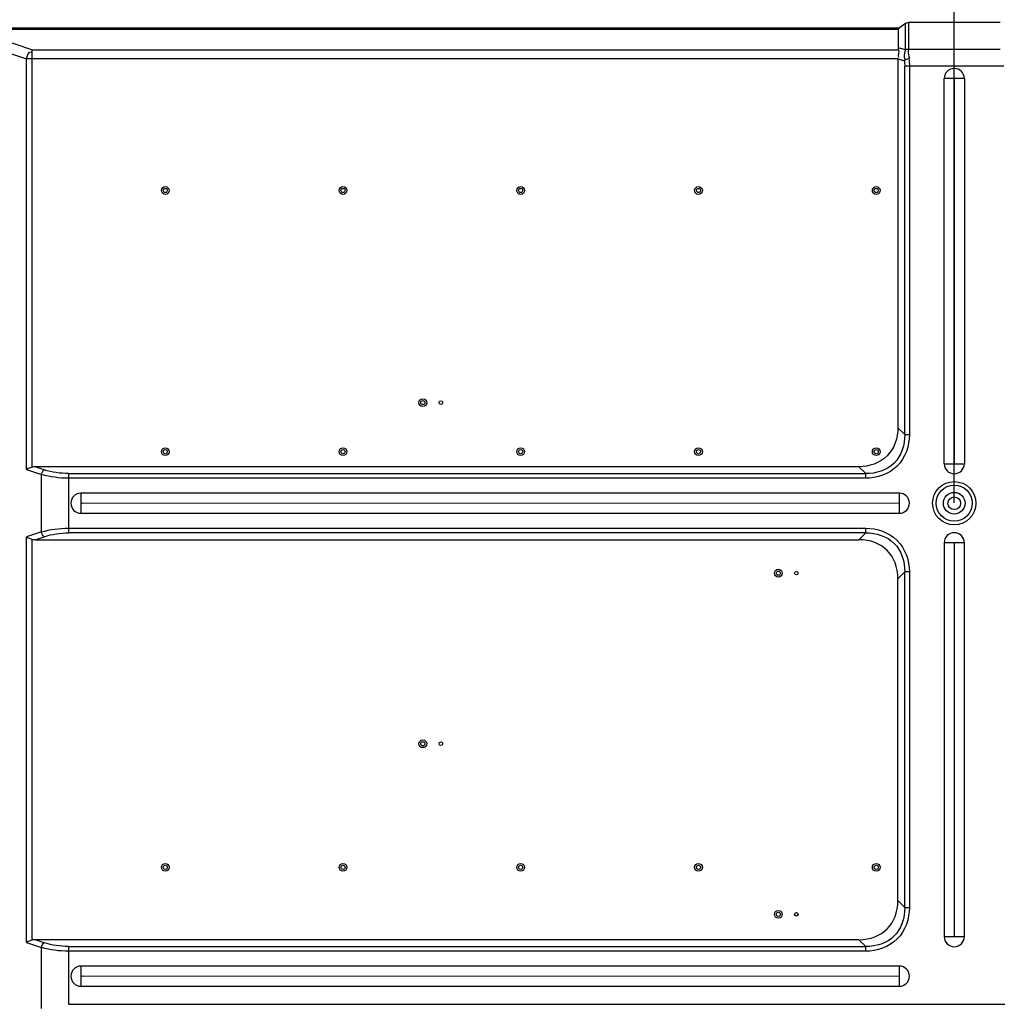
# Model space of a CAD drawing. Units: millimetres. Extents: x 0 to 6880, y 0 to 4876.
# Drawn here: x 4490 to 5032, y 2496 to 3042 of the extents above; entities that cross this region are included whole.
import ezdxf

# ---------------------------------------------------------------- set-up
doc = ezdxf.new("R2010")
doc.units = ezdxf.units.MM
doc.header["$LTSCALE"] = 378.422973
doc.layers.get('0').update_dxf_attribs({"linetype": 'CONTINUOUS'})
doc.layers.add('DEF_DRAFT_DIM', color=7, linetype='CONTINUOUS')
doc.layers.add('图框', color=7, linetype='CONTINUOUS')
doc.styles.add('TEXTSTYLE_2', font='txt')
doc.dimstyles.new('DIMSTYLE_1', dxfattribs={"dimtxt": 45, "dimasz": 3, "dimexe": 0.8, "dimexo": 0.2, "dimgap": 11.25, "dimtad": 1, "dimdsep": 46, "dimtxsty": 'TEXTSTYLE_2', "dimblk": 'OPEN', "dimblk1": 'OPEN', "dimblk2": 'OPEN', "dimcen": 0.09, "dimazin": 2, "dimtp": 0.1, "dimtm": 0.1, "dimtfac": 1, "dimtdec": 0, "dimtofl": 0, "dimtmove": 0, "dimatfit": 3, "dimldrblk": 'OPEN', "dimfxl": 1, "dimtolj": 1, "dimarcsym": 0})

# ---------------------------------------------------------------- blocks, each defined once
blk = doc.blocks.new('_OPEN')
at = {"color": 0, "linetype": 'ByBlock'}
for p, q in [((0, 0), (-1, 0.12)), ((-1, -0.12), (0, 0)), ((-1, 0), (0, 0))]:
    blk.add_line(p, q, dxfattribs=at)
blk = doc.blocks.new('*D1')
at = {"layer": 'DEF_DRAFT_DIM', "color": 7, "linetype": 'Continuous', "transparency": 16777216}
for p, q in [((5008.25, 2773.96), (5008.25, 3140.94)), ((5008.25, 3140.14), (5408.25, 3140.14)), ((5808.25, 3140.14), (5408.25, 3140.14)), ((5808.25, 2773.96), (5808.25, 3140.94))]:
    blk.add_line(p, q, dxfattribs=at)
at = {"layer": 'DEF_DRAFT_DIM', "color": 7, "linetype": 'Continuous', "transparency": 16777216, "xscale": 3, "yscale": 3, "zscale": 3, "rotation": 180}
blk.add_blockref('_OPEN', (5008.25, 3140.14), dxfattribs=at)
at = {"layer": 'DEF_DRAFT_DIM', "color": 7, "linetype": 'Continuous', "transparency": 16777216, "xscale": 3, "yscale": 3, "zscale": 3}
blk.add_blockref('_OPEN', (5808.25, 3140.14), dxfattribs=at)
blk = doc.blocks.new('*D8')
at = {"layer": 'DEF_DRAFT_DIM', "color": 7, "linetype": 'Continuous', "transparency": 16777216}
for p, q in [((4429.55, 3054.86), (4429.55, 3140.94)), ((4429.55, 3140.14), (4718.9, 3140.14)), ((5008.25, 3140.14), (4718.9, 3140.14)), ((5008.25, 2773.96), (5008.25, 3140.94))]:
    blk.add_line(p, q, dxfattribs=at)
at = {"layer": 'DEF_DRAFT_DIM', "color": 7, "linetype": 'Continuous', "transparency": 16777216, "xscale": 3, "yscale": 3, "zscale": 3, "rotation": 180}
blk.add_blockref('_OPEN', (4429.55, 3140.14), dxfattribs=at)
at = {"layer": 'DEF_DRAFT_DIM', "color": 7, "linetype": 'Continuous', "transparency": 16777216, "xscale": 3, "yscale": 3, "zscale": 3}
blk.add_blockref('_OPEN', (5008.25, 3140.14), dxfattribs=at)

msp = doc.modelspace()

# ---------------------------------------------------------------- hatches: boundary and pattern name
at = {"layer": '图框', "linetype": 'Continuous'}
h = msp.add_hatch(color=7, dxfattribs=at)
edge = h.paths.add_edge_path()
edge.add_line((0, 4875.741), (6880.418, 4875.741))
edge.add_line((18.434, 4857.308), (6861.984, 4857.308))
edge = h.paths.add_edge_path()
edge.add_line((6880.418, 4875.741), (6880.418, 0))
edge.add_line((6861.984, 4857.308), (6861.984, 18.434))

# ---------------------------------------------------------------- linework, layer by layer
at = {"color": 7, "linetype": 'Continuous'}
for p, q in [((4981.239, 3039.482), (4977.967, 3037.122)), ((4981.737, 3039.773), (4981.239, 3039.482)), ((4981.239, 3024.873), (4981.239, 3039.482)), ((4982.267, 3039.949), (4981.737, 3039.773)), ((4982.828, 3040.009), (4982.267, 3039.949)), ((5033.681, 3040.009), (4982.828, 3040.009)), ((4982.829, 3040.009), (4982.829, 3025.228)), ((4455.891, 3032.67), (4494.15, 3019.917)), ((4463.102, 3037.122), (4977.967, 3037.122)), ((4977.167, 3036.256), (4463.102, 3036.256)), ((4497.05, 3024.94), (4463.102, 3036.256)), ((4977.167, 3036.256), (4977.167, 3026.007)), ((4497.05, 3024.94), (4977.33, 3024.94)), ((4497.05, 3024.94), (4497.05, 2793.7)), ((4981.239, 3024.873), (4977.167, 3026.007)), ((4977.167, 3026.007), (4977.187, 3025.656)), ((4977.187, 3025.656), (4977.242, 3025.301)), ((4977.242, 3025.301), (4977.33, 3024.94)), ((4981.737, 3025.077), (4981.239, 3024.873)), ((4982.273, 3025.197), (4981.737, 3025.077)), ((4982.829, 3025.228), (4982.273, 3025.197)), ((4982.829, 3025.228), (5033.681, 3025.228)), ((4497.05, 3019.917), (4494.15, 3019.917)), ((4494.15, 2792.441), (4494.15, 3019.917)), ((4973.059, 3019.912), (4497.05, 3019.917)), ((4977.059, 3019.907), (4973.059, 3019.912)), ((4977.059, 3019.907), (4977.059, 2815.607)), ((4977.059, 3019.896), (4980.167, 3018.962)), ((4980.464, 3018.878), (4980.167, 3018.961)), ((5035.698, 3015.875), (4980.812, 3015.875)), ((4980.812, 2811.854), (4980.812, 3015.875)), ((4983.41, 3015.875), (4983.41, 2811.854)), ((5008.208, 3008.975), (5002.67, 3008.975)), ((5002.67, 2795.675), (5002.67, 3008.975)), ((5013.84, 3008.975), (5008.302, 3008.975)), ((5008.302, 2795.675), (5008.302, 3008.975)), ((5013.84, 3008.975), (5013.84, 2795.675)), ((4980.812, 2811.854), (4977.059, 2815.607)), ((4980.812, 2811.854), (4983.41, 2811.854)), ((4495.096, 2792.915), (4494.15, 2792.441)), ((4496.064, 2793.34), (4495.096, 2792.915)), ((4497.05, 2793.7), (4496.064, 2793.34)), ((4955.408, 2793.956), (4498.898, 2793.956)), ((4503.891, 2792.292), (4498.898, 2793.956)), ((4955.408, 2793.956), (4959.161, 2790.203)), ((5002.67, 2795.675), (5008.208, 2795.675)), ((5008.302, 2795.675), (5013.84, 2795.675)), ((4494.15, 2792.441), (4502.391, 2789.694)), ((4502.391, 2757.826), (4502.391, 2789.694)), ((4517.391, 2790.203), (4959.161, 2790.203)), ((4517.391, 2790.203), (4517.391, 2757.317)), ((4959.161, 2787.605), (4517.391, 2787.605)), ((4959.161, 2787.605), (4959.161, 2790.203)), ((4977.82, 2779.345), (4524.291, 2779.345)), ((4524.291, 2779.345), (4524.291, 2773.836)), ((4977.82, 2773.799), (4977.82, 2779.345)), ((4524.07, 2773.76), (4525.357, 2773.918)), ((4525.357, 2773.602), (4524.07, 2773.76)), ((4524.291, 2773.684), (4524.291, 2768.175)), ((4525.357, 2773.918), (4977.82, 2773.76)), ((4977.82, 2773.721), (4525.357, 2773.602)), ((4977.82, 2768.175), (4977.82, 2773.721)), ((4524.291, 2768.175), (4977.82, 2768.175)), ((4517.391, 2759.915), (4959.161, 2759.915)), ((4959.161, 2757.317), (4959.161, 2759.915)), ((4502.391, 2757.826), (4494.15, 2755.079)), ((4494.15, 2755.079), (4495.097, 2754.604)), ((4494.15, 2530.441), (4494.15, 2755.079)), ((4495.097, 2754.604), (4496.065, 2754.18)), ((4498.898, 2753.564), (4503.891, 2755.228)), ((4959.161, 2757.317), (4517.391, 2757.317)), ((4959.161, 2757.317), (4955.408, 2753.564)), ((4496.065, 2754.18), (4497.05, 2753.82)), ((4497.05, 2753.82), (4497.05, 2531.7)), ((4498.898, 2753.564), (4955.408, 2753.564)), ((5008.225, 2751.86), (5002.67, 2751.86)), ((5002.67, 2751.86), (5002.67, 2533.675)), ((5008.255, 2751.86), (5008.255, 2533.675)), ((5013.84, 2751.86), (5008.285, 2751.86)), ((5013.84, 2533.675), (5013.84, 2751.86)), ((4977.059, 2731.913), (4980.812, 2735.666)), ((4983.41, 2735.666), (4980.812, 2735.666)), ((4980.812, 2549.854), (4980.812, 2735.666)), ((4983.41, 2735.666), (4983.41, 2549.854)), ((4977.059, 2553.607), (4977.059, 2731.913)), ((4980.812, 2549.854), (4977.059, 2553.607)), ((4980.812, 2549.854), (4983.41, 2549.854)), ((4495.096, 2530.915), (4494.15, 2530.441)), ((4496.064, 2531.34), (4495.096, 2530.915)), ((4497.05, 2531.7), (4496.064, 2531.34)), ((4955.408, 2531.956), (4498.898, 2531.956)), ((4503.891, 2530.292), (4498.898, 2531.956)), ((4955.408, 2531.956), (4959.161, 2528.203)), ((5002.67, 2533.675), (5008.225, 2533.675)), ((5008.285, 2533.675), (5013.84, 2533.675)), ((4494.15, 2530.441), (4502.391, 2527.694)), ((4502.391, 2493.862), (4502.391, 2527.694)), ((4517.391, 2528.203), (4959.161, 2528.203)), ((4517.391, 2528.203), (4517.391, 2496.183)), ((4959.161, 2525.605), (4517.391, 2525.605)), ((4959.161, 2525.605), (4959.161, 2528.203)), ((4977.82, 2517.345), (4524.291, 2517.345)), ((4524.291, 2517.345), (4524.291, 2511.836)), ((4977.82, 2511.799), (4977.82, 2517.345)), ((4524.07, 2511.76), (4525.357, 2511.918)), ((4525.357, 2511.602), (4524.07, 2511.76)), ((4524.291, 2511.684), (4524.291, 2506.175)), ((4525.357, 2511.918), (4977.82, 2511.76)), ((4977.82, 2511.76), (4525.357, 2511.602)), ((4977.82, 2506.175), (4977.82, 2511.721)), ((4524.291, 2506.175), (4977.82, 2506.175)), ((4517.391, 2496.183), (5659.494, 2496.183))]:
    msp.add_line(p, q, dxfattribs=at)
for centre, radius in [((4571.005, 2947.022), 2.15), ((4571.005, 2947.022), 1.15), ((4669.505, 2947.022), 2.15), ((4669.505, 2947.022), 1.15), ((4768.005, 2947.022), 2.15), ((4768.005, 2947.022), 1.15), ((4866.505, 2947.022), 2.15), ((4866.505, 2947.022), 1.15), ((4965.005, 2947.022), 2.15), ((4965.005, 2947.022), 1.15), ((4713.755, 2829.51), 2.15), ((4713.755, 2829.51), 1.15), ((4723.755, 2829.51), 1), ((4571.005, 2802.32), 2.15), ((4669.505, 2802.32), 2.15), ((4768.005, 2802.32), 2.15), ((4866.505, 2802.32), 2.15), ((4965.005, 2802.32), 2.15), ((4571.005, 2802.32), 1.15), ((4669.505, 2802.32), 1.15), ((4768.005, 2802.32), 1.15), ((4866.505, 2802.32), 1.15), ((4965.005, 2802.32), 1.15), ((5008.255, 2773.76), 12), ((5008.255, 2773.76), 10), ((5008.255, 2773.76), 6), ((5008.255, 2773.76), 3.5), ((4910.755, 2735.01), 2.15), ((4910.755, 2735.01), 1.15), ((4920.755, 2735.01), 1), ((4713.755, 2640.51), 2.15), ((4713.755, 2640.51), 1.15), ((4723.755, 2640.51), 1), ((4571.005, 2572.02), 2.15), ((4571.005, 2572.02), 1.15), ((4669.505, 2572.02), 2.15), ((4669.505, 2572.02), 1.15), ((4768.005, 2572.02), 2.15), ((4768.005, 2572.02), 1.15), ((4866.505, 2572.02), 2.15), ((4866.505, 2572.02), 1.15), ((4965.005, 2572.02), 2.15), ((4965.005, 2572.02), 1.15), ((4910.755, 2546.01), 2.15), ((4910.755, 2546.01), 1.15), ((4920.755, 2546.01), 1)]:
    msp.add_circle(centre, radius, dxfattribs=at)
for centre, start, end in [((5008.255, 3008.975), 0, 180), ((5008.255, 2795.675), 180, 360), ((4524.291, 2773.76), 90, 270), ((4977.82, 2773.76), 270, 90), ((5008.255, 2751.86), 0, 180), ((5008.255, 2533.675), 180, 360), ((4524.291, 2511.76), 90, 270), ((4977.82, 2511.76), 270, 90)]:
    msp.add_arc(centre, 5.585, start, end, dxfattribs=at)
for centre, major_axis, ratio, start_param, end_param in [((4978.768, 3037.122), (1.585, 0.927), 0.2373577, 1.9565398, 3.0037374), ((4501.496, 2790.492), (5.925, -1.975), 0.4803845, 2.1774089, 2.5641087), ((4501.496, 2757.028), (-5.925, -1.975), 0.4803845, 0.5774839, 0.9641837), ((4948.191, 2724.696), (22.822, 22.822), 0.7745967, -0.659058, 0.659058), ((4948.191, 2560.824), (22.822, -22.822), 0.7745967, -0.659058, 0.659058), ((4501.496, 2528.492), (5.925, -1.975), 0.4803845, 2.1774089, 2.5641087)]:
    msp.add_ellipse(centre, major_axis=major_axis, ratio=ratio, start_param=start_param, end_param=end_param, dxfattribs=at)
for points in [[(4494.15, 3019.917), (4494.526, 3021.423), (4495.229, 3024.434), (4496.662, 3023.838)], [(4977.33, 3024.94), (4977.719, 3023.556), (4977.04, 3022.043), (4977.293, 3020.628)], [(4983.063, 3020.033), (4983.301, 3018.663), (4983.41, 3017.266), (4983.41, 3015.875)], [(4517.391, 2787.605), (4512.342, 2787.605), (4507.226, 2788.243), (4502.391, 2789.694)], [(4517.391, 2790.203), (4512.837, 2790.203), (4508.21, 2790.852), (4503.891, 2792.292)], [(4502.391, 2757.826), (4507.226, 2759.277), (4512.342, 2759.915), (4517.391, 2759.915)], [(4503.891, 2755.228), (4508.211, 2756.668), (4512.837, 2757.316), (4517.391, 2757.316)], [(4517.391, 2525.605), (4512.342, 2525.605), (4507.226, 2526.243), (4502.391, 2527.694)], [(4517.391, 2528.203), (4512.837, 2528.203), (4508.21, 2528.852), (4503.891, 2530.292)]]:
    msp.add_open_spline(points, degree=3, dxfattribs=at)
for points, knots in [([(4981.239, 3024.873), (4980.784, 3023.672), (4980.024, 3021.77), (4980.719, 3019.942), (4980.999, 3019.416)], [0, 0, 0, 0, 0.6833073, 1, 1, 1, 1]), ([(4982.829, 3025.228), (4982.833, 3024.938), (4982.639, 3023.288), (4982.849, 3021.559), (4983.366, 3020.291)], [0, 0, 0, 0, 0.1752002, 1, 1, 1, 1]), ([(4983.063, 3020.033), (4982.542, 3019.927), (4981.628, 3019.644), (4980.77, 3019.173), (4980.464, 3018.878)], [0, 0, 0, 0, 0.5559854, 1, 1, 1, 1]), ([(4980.464, 3018.878), (4980.581, 3018.396), (4980.753, 3017.399), (4980.812, 3016.389), (4980.812, 3015.875)], [0, 0, 0, 0, 0.4912598, 1, 1, 1, 1]), ([(4977.059, 2815.607), (4977.059, 2810.028), (4973.003, 2798.011), (4960.986, 2793.956), (4955.408, 2793.956)], [0, 0, 0, 0, 0.5000114, 1, 1, 1, 1]), ([(4983.41, 2811.854), (4983.41, 2805.606), (4978.865, 2792.149), (4965.409, 2787.606), (4959.161, 2787.605)], [0, 0, 0, 0, 0.4999942, 1, 1, 1, 1]), ([(4980.812, 2811.854), (4980.943, 2806.236), (4977.132, 2793.891), (4964.786, 2790.072), (4959.161, 2790.203)], [0, 0, 0, 0, 0.4997086, 1, 1, 1, 1]), ([(4502.391, 2789.694), (4502.524, 2790.228), (4502.897, 2791.177), (4503.522, 2792.015), (4503.891, 2792.292)], [0, 0, 0, 0, 0.5442448, 1, 1, 1, 1]), ([(4959.161, 2759.915), (4965.408, 2759.915), (4978.866, 2755.37), (4983.409, 2741.914), (4983.41, 2735.666)], [0, 0, 0, 0, 0.4999942, 1, 1, 1, 1]), ([(4503.891, 2755.228), (4503.522, 2755.505), (4502.897, 2756.342), (4502.524, 2757.292), (4502.391, 2757.826)], [0, 0, 0, 0, 0.4557553, 1, 1, 1, 1]), ([(4959.161, 2757.317), (4964.779, 2757.448), (4977.124, 2753.637), (4980.943, 2741.291), (4980.812, 2735.666)], [0, 0, 0, 0, 0.4997086, 1, 1, 1, 1]), ([(4980.812, 2549.854), (4980.943, 2544.236), (4977.132, 2531.891), (4964.786, 2528.072), (4959.161, 2528.203)], [0, 0, 0, 0, 0.4997086, 1, 1, 1, 1]), ([(4983.41, 2549.854), (4983.41, 2543.606), (4978.865, 2530.149), (4965.409, 2525.606), (4959.161, 2525.605)], [0, 0, 0, 0, 0.4999942, 1, 1, 1, 1]), ([(4502.391, 2527.694), (4502.524, 2528.228), (4502.897, 2529.177), (4503.522, 2530.015), (4503.891, 2530.292)], [0, 0, 0, 0, 0.5442448, 1, 1, 1, 1])]:
    msp.add_open_spline(points, degree=3, knots=knots, dxfattribs=at)

# ---------------------------------------------------------------- dimensions: what is measured, and where the dimension line sits
at = {"layer": 'DEF_DRAFT_DIM', "color": 7, "linetype": 'Continuous'}
dim = msp.add_linear_dim(base=(5008.255, 3140.14), p1=(4429.555, 3054.66), p2=(5008.255, 2773.76), text='579mm', dimstyle='DIMSTYLE_1', dxfattribs=at)
dim.commit()
dim.dimension.update_dxf_attribs({"geometry": '*D8', "text_midpoint": (4606.405, 3140.14), "dimtype": 160})
dim = msp.add_linear_dim(base=(5008.255, 3140.14), p1=(5808.255, 2773.76), p2=(5008.255, 2773.76), angle=180, text='800mm', dimstyle='DIMSTYLE_1', dxfattribs=at)
dim.commit()
dim.dimension.update_dxf_attribs({"geometry": '*D1', "text_midpoint": (5295.755, 3140.14), "dimtype": 160})

doc.saveas('drawing.dxf')
